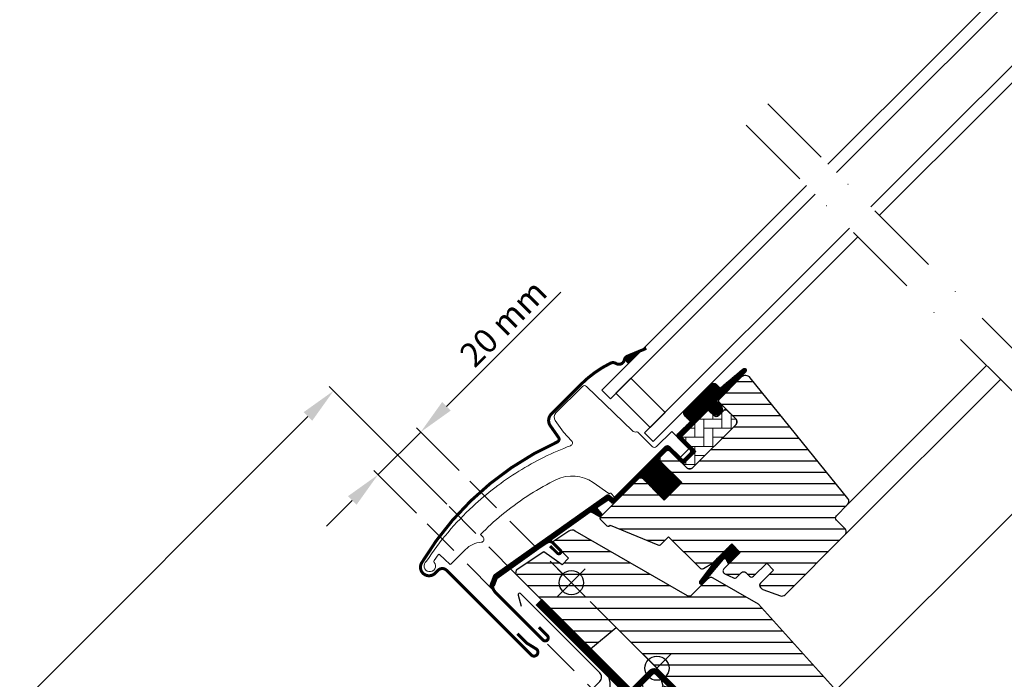
# Model space of a CAD drawing. Units: millimetres. Extents: x -50 to 2150, y -50 to 1535.
# Drawn here: x 559 to 885, y 696 to 914 of the extents above; entities that cross this region are included whole.
import ezdxf

# ---------------------------------------------------------------- set-up
doc = ezdxf.new("R2010")
doc.units = ezdxf.units.MM
doc.header["$LTSCALE"] = 50
doc.header["$MEASUREMENT"] = 0
doc.header["$PDMODE"] = 1
doc.header["$PDSIZE"] = 2
for name, pattern in [('DASHDOT', [1, 0.5, -0.25, 0, -0.25]), ('DASHED', [0.75, 0.5, -0.25]), ('HIDDEN', [0.375, 0.25, -0.125])]:
    doc.linetypes.add(name, pattern=pattern)
doc.layers.get('0').update_dxf_attribs({"linetype": 'CONTINUOUS'})
doc.layers.get('DEFPOINTS').update_dxf_attribs({"linetype": 'CONTINUOUS'})
for name, color, linetype in [('C13', 6, 'CONTINUOUS'), ('DIM', 2, 'CONTINUOUS'), ('VELUX_BFX', 9, 'CONTINUOUS'), ('VELUX_FLASHING', 4, 'CONTINUOUS'), ('VELUX_GASKET', 1, 'CONTINUOUS'), ('VELUX_HATCH', 1, 'CONTINUOUS'), ('VELUX_INFO', 7, 'CONTINUOUS'), ('VELUX_INSULATIONFRAME_BDX', 5, 'CONTINUOUS'), ('VELUX_ROOFWINDOW', 2, 'CONTINUOUS'), ('VELUX_RUDE_50-59', 1, 'CONTINUOUS'), ('VELUX_UNDERROOF', 3, 'DASHED')]:
    doc.layers.add(name, color=color, linetype=linetype)
doc.styles.add('Verdana', font='verdana.ttf')
doc.dimstyles.new('VERDANA', dxfattribs={"dimtxt": 8, "dimasz": 12, "dimexe": 2, "dimexo": 0, "dimgap": 2, "dimtad": 1, "dimdec": 0, "dimzin": 0, "dimdsep": 46, "dimtxsty": 'Verdana', "dimcen": 0.09, "dimclrd": 256, "dimclre": 256, "dimclrt": 256, "dimadec": 0, "dimazin": 0, "dimtfac": 1, "dimtdec": 0, "dimtix": 1, "dimtmove": 0, "dimatfit": 3, "dimfxl": 1, "dimtolj": 1, "dimtzin": 0, "dimarcsym": 0})
pattern_1 = [(270, (-2137.370552941995, 1658.98238194991), (0.25, -1.110223024625157e-16), [])]

# ---------------------------------------------------------------- blocks, each defined once
blk = doc.blocks.new('*D4')
at = {"layer": 'DEFPOINTS', "color": 0, "transparency": 16777216}
for p in [(704.616797510991, 765.3831913000645), (677.7578587818006, 763.9578587817906), (690.4746631160115, 751.2410544475819)]:
    blk.add_point(p, dxfattribs=at)
at = {"layer": 'VELUX_INFO', "lineweight": -2, "transparency": 16777216}
for p, q in [((700.3852757797683, 786.5852757797621), (738.1786848287604, 824.3786848287607)), ((677.7578587818006, 763.9578587817906), (691.8999944055304, 778.0999944055229)), ((704.616797510991, 765.3831913000645), (690.4857808431572, 779.5142079678959)), ((690.4746631160115, 751.2410544475819), (676.3436452194273, 765.3720723441636)), ((669.2725774075627, 755.4725774075514), (660.7872960333249, 746.9872960333121))]:
    blk.add_line(p, q, dxfattribs=at)
at = {"layer": 'VELUX_INFO', "transparency": 16777216}
for points in [[(698.9710622173951, 787.9994893421351), (701.7994893421416, 785.1710622173891), (691.8999944055304, 778.0999944055229)], [(667.8583638451895, 756.8867909699244), (670.6867909699359, 754.0583638451784), (677.7578587818006, 763.9578587817906)]]:
    blk.add_solid(points, dxfattribs=at)
at = {"layer": 'VELUX_INFO', "transparency": 16777216, "insert": (719.1642083219048, 814.0850336608613), "char_height": 8, "attachment_point": 5, "rotation": 45.00000000000483, "style": 'Verdana'}
blk.add_mtext('\\A1;20 mm', dxfattribs=at)
blk = doc.blocks.new('V22BDX_A-A')
at = {"layer": 'VELUX_INSULATIONFRAME_BDX'}
h = blk.add_hatch(dxfattribs=at)
h.set_pattern_fill('HONEY', color=5, scale=30, angle=44.99999999999999, style=0)
h.set_pattern_definition([(44.99999999999999, (464.3749800664905, -2511.699404634001), (1.681079020350111, 6.27387226799855), [3.75, -7.5]), (165, (464.3749800664905, -2511.699404634001), (-6.273872274360491, -1.681078996607021), [3.75, -7.499999999999999]), (105, (464.3749800664905, -2511.699404634001), (-4.592793254010382, 4.592793271391529), [-7.499999999999998, 3.749999999999999])])
h.paths.add_polyline_path([(48.00684729708155, -28.95793436851091, 0.04366094290853403), (47.7827567708764, -28.69087367883958), (44.55174131559033, -25.45985822355397, 0.7198969885934654), (41.15699161573411, -27.152417987847), (41.36638384957405, -28.64232114860988, -0.2354687434833141), (40.80006127446359, -30.33488091290292), (36.98168465605659, -34.15325753131037, -0.4142135623730951), (34.15325753131037, -34.15325753131037), (1.414213562373334, -1.414213562373334, 0.4142135623730951), (-1.414213580812429, -1.414213580812429), (-11.10157646462858, -11.10157646462903, 0.4142135623730951), (-11.1015763258074, -13.93000358489735), (14.35426765808688, -39.38584771209071, -0.2446984432290465), (14.90966960173864, -41.14735762979763), (14.78368553030032, -41.86184880370638, 0.2445574581234062), (15.33833517375524, -43.62260602081278), (48.08326112068517, -76.3675323681473, 0.4142135623730951), (50.91168824543138, -76.3675323681473), (67.54150413961202, -59.73771647396643, 0.3639702342661774), (67.76559466581716, -57.17635003889154)])
at = {"layer": 'VELUX_INSULATIONFRAME_BDX', "linetype": 'Continuous', "lineweight": 30}
blk.add_lwpolyline([(15.33908747395162, -43.6233587214133, -0.2446984432290465), (14.78368553030032, -41.86184880370638), (14.90966960173864, -41.14735762979763, 0.2446984432290465), (14.35426765808688, -39.38584771209071), (-11.1015763258074, -13.93000358489735, -0.414213562373095), (-11.10157646462858, -11.10157646462903), (-1.414213580812429, -1.414213580812429, -0.414213562373095), (1.414213562373334, -1.414213562373334), (34.15325753131037, -34.15325753131037, 0.414213562373095), (36.98168465605659, -34.15325753131037), (40.80006127446359, -30.33488091290292, 0.2354687434833141), (41.36638384957405, -28.64232114860988), (41.15699161573411, -27.152417987847, -0.7198969885934653), (44.55174131559033, -25.45985822355397), (47.7827567708764, -28.69087367883958, -0.04366094290853403), (48.00684729708155, -28.95793436851091), (67.76559466581716, -57.17635003889154, -0.3639702342661775), (67.54150413961202, -59.73771647396643), (50.91168824543138, -76.3675323681473, -0.414213562373095), (48.08326112068517, -76.3675323681473), (15.3390872501891, -43.62335809725573)], format="xyb", dxfattribs=at)
blk = doc.blocks.new('V22 GZL_A-A')
at = {"layer": 'VELUX_GASKET'}
h = blk.add_hatch(dxfattribs=at)
h.set_pattern_fill('ANSI31', color=256, scale=2, angle=225, style=0)
h.set_pattern_definition(pattern_1)
edge = h.paths.add_edge_path()
edge.add_line((-584.8754479200591, 917.8138265822702), (-583.5013747786917, 916.4397534409027))
edge.add_line((-583.5013747786917, 916.4397534409027), (-579.1396917176553, 920.801436501939))
edge.add_line((-579.1396917176553, 920.801436501939), (-583.8253763312485, 918.8638981710806))
edge.add_arc((-583.0850394844629, 917.0734897354844), 1.937436711988953, 112.4651752821924, 157.5348247178045)
h = blk.add_hatch(dxfattribs=at)
h.set_pattern_fill('ANSI31', color=256, scale=2, angle=225, style=0)
h.set_pattern_definition(pattern_1)
edge = h.paths.add_edge_path()
edge.add_line((-553.9481237176348, 904.530095104328), (-554.1949781126663, 904.2802669326202))
edge.add_arc((-554.0449781126663, 904.020459311485), 0.2999999999998951, 120.0000000000066, 225.0000000000461)
edge.add_line((-554.257110147022, 903.8083272771289), (-553.0625118269219, 902.6137289570299))
edge.add_arc((-554.4767253892944, 901.1995153946561), 2.000000000000096, -134.99999999997237, 45.00000000002541, ccw=False)
edge.add_line((-555.8909389516668, 899.7853018322824), (-557.0930204796836, 900.9873833602985))
edge.add_arc((-557.3051522933408, 900.8183277074475), 0.2712558204470788, 38.55263157006491, 141.4479137047456)
edge.add_line((-557.5172857158641, 900.9873813414661), (-566.1793429003167, 892.325324157016))
edge.add_line((-566.1793429003167, 892.325324157016), (-561.9357019600212, 888.0816832167204))
edge.add_arc((-562.6438085184603, 887.3755779024583), 0.9999998064668254, -44.99997112555718, 44.918921081916324, ccw=False)
edge.add_line((-561.9367015177733, 886.6684716144698), (-564.7651291061346, 883.8400440261082))
edge.add_arc((-565.4722346861361, 884.5471475332453), 0.9999968355323362, 224.9999160192208, 315.0000839807792, ccw=False)
edge.add_line((-566.1793402661375, 883.8400440261082), (-570.0684275415903, 887.7291313015605))
edge.add_arc((-570.4219816486799, 887.3755758790139), 0.5000019434482715, 45.00010658905045, 134.9998934109219)
edge.add_line((-570.7755357557694, 887.7291313015608), (-573.6746752192201, 884.8299918381101))
edge.add_line((-573.6746752192201, 884.8299918381101), (-565.896500668315, 877.051817287205))
edge.add_line((-565.896500668315, 877.051817287205), (-571.6947743268602, 871.2535436286596))
edge.add_line((-571.6947743268602, 871.2535436286596), (-579.4729488777651, 879.0317181795647))
edge.add_line((-579.4729488777651, 879.0317181795647), (-588.2410741909513, 870.2635937177454))
edge.add_arc((-588.5946275815446, 870.6171471083387), 0.5000000000000844, 225, 315, ccw=False)
edge.add_line((-588.948180972138, 870.2635937177454), (-589.7501878838988, 871.0656016115265))
edge.add_arc((-590.1037413426118, 870.7120500156474), 0.4999987791151268, 44.99984905705601, 123.7002097415345)
edge.add_line((-590.3811644016881, 871.1280250454381), (-593.6397427259518, 868.9548229007391))
edge.add_arc((-593.3623237435249, 868.5388455358227), 0.499998459931214, 123.6996726245305, 221.0000901793315)
edge.add_line((-593.7396768550385, 868.2108164377771), (-592.4431331106329, 866.7193145430508))
edge.add_arc((-592.8204899555129, 866.3912855719445), 0.5000011942614573, -44.99997129656231, 40.9997985312844, ccw=False)
edge.add_line((-592.4669355433294, 866.0377315140008), (-592.620757052415, 865.8839100049154))
edge.add_arc((-592.9743107416623, 866.2374649988298), 0.5000013449003535, 239.9999519974767, 314.999894285109, ccw=False)
edge.add_line((-593.2243117768923, 865.804451341671), (-595.7098866064186, 867.2394975328173))
edge.add_arc((-595.9598875797201, 866.8064916548193), 0.4999945770030517, 59.99951242471413, 123.7003925554231)
edge.add_line((-596.2373096345059, 867.2224623034845), (-627.0455910133129, 845.188233505417))
edge.add_line((-627.0455910133129, 845.188233505417), (-627.9670743922753, 842.9100070929326))
edge.add_arc((-628.5663623940219, 843.161859662228), 0.650058324843338, 158.7507557896719, 337.2052741043065, ccw=False)
edge.add_line((-629.1722249760974, 843.3974575343304), (-627.9136501917175, 846.5090963586179))
edge.add_line((-627.9136501917175, 846.5090963586179), (-590.5356813337743, 872.9481617230724))
edge.add_arc((-590.2582592372354, 872.5321771430672), 0.5000061904118246, 49.000258947123314, 123.69951077635099, ccw=False)
edge.add_line((-589.9302273669364, 872.909538087679), (-588.5946266648511, 871.7485175346606))
edge.add_line((-588.5946266648511, 871.7485175346606), (-571.3406676568094, 889.0024774485407))
edge.add_arc((-570.63411530992, 888.2948165667353), 1.000000071266209, 45.00004711212699, 134.9550885553635, ccw=False)
edge.add_line((-569.9270090597678, 889.0019239797414), (-565.8257887932258, 884.9007037131994))
edge.add_arc((-565.4722346861357, 885.2542601142686), 0.50000263537034, 225.0001858766375, 314.9998141232888)
edge.add_line((-565.1186805790461, 884.9007037131989), (-562.9973612048643, 887.0220230873815))
edge.add_arc((-563.3542988418803, 887.3769769952481), 0.5033852932181868, 315.1596577661176, 404.6150828093786)
edge.add_line((-562.9959684591184, 887.7305248565315), (-567.1560283603598, 891.8905847577728))
edge.add_arc((-566.5654841802425, 892.5385560424951), 0.8767036069818817, 136.9810421101903, 227.6547716393615, ccw=False)
edge.add_line((-567.2064667381736, 893.1366785842231), (-563.0658694130303, 897.2772761267493))
edge.add_line((-563.0658694130303, 897.2772761267493), (-564.8276927393625, 899.0390994530815))
edge.add_arc((-563.7670325675828, 900.0997596248612), 1.499999999999932, 135, 225, ccw=False)
edge.add_line((-564.8276927393625, 901.160419796641), (-556.5069943488187, 909.4811181871848))
edge.add_arc((-555.4463341770388, 908.4204580154051), 1.500000000000012, 45, 135.000000000003, ccw=False)
edge.add_line((-554.385674005259, 909.4811181871848), (-553.2298568937646, 908.3253010756905))
edge.add_line((-553.2298568937646, 908.3253010756905), (-545.6424289885225, 914.6706362442301))
edge.add_arc((-545.2254379692997, 914.1720196682021), 0.650000000001795, -45.00000000003541, 129.9056026087714, ccw=False)
edge.add_line((-544.7658185615276, 913.7124002604294), (-553.9481237176348, 904.530095104328))
h = blk.add_hatch(dxfattribs=at)
h.set_pattern_fill('ANSI31', color=256, scale=2, angle=225, style=0)
h.set_pattern_definition(pattern_1)
h.paths.add_polyline_path([(-551.2239190165603, 851.651026017596), (-550.4978416111045, 850.0240719970359), (-546.5571315743513, 853.9647820337889), (-549.3855586990973, 856.7932091585355), (-554.2176625036865, 851.9611053539461), (-560.0302251403062, 844.3222000706467, 0.7643899866716813), (-558.9922912492519, 843.509520088915), (-552.0672252305043, 851.7642015212818, -0.5578057302498801)])
at = {"layer": 'VELUX_HATCH'}
h = blk.add_hatch(dxfattribs=at)
h.set_pattern_fill('ANSI31', color=256, scale=30, angle=-45.00000000000001, style=0)
h.set_pattern_definition([(360, (-915.3870727447469, 1139.836485502064), (1.110223024625157e-15, 3.75), [])])
edge = h.paths.add_edge_path()
edge.add_line((-546.2265805072046, 911.8538258257072), (-553.6635499776338, 904.416856355278))
edge.add_arc((-553.3099977496412, 904.0633022481884), 0.4999996845583875, 134.9998477395521, 225.0001522604387)
edge.add_line((-553.6635499776339, 903.7097481410988), (-548.1481159169108, 898.1943140803762))
edge.add_arc((-549.2087320307122, 897.1336543932171), 1.499968503942594, -45.001344185615324, 45.00117691885998, ccw=False)
edge.add_line((-548.1481190133582, 896.0729916097469), (-562.2195419836296, 882.0015686394754))
edge.add_arc((-563.2802016707207, 883.0622255977577), 1.499997384988619, 224.9999262961391, 315.00007370386095, ccw=False)
edge.add_line((-564.3408613578117, 882.0015686394754), (-569.7148743025342, 887.3755815841978))
edge.add_arc((-570.421979882531, 886.6684708533601), 1.000001943462323, 45.00020868197051, 135.0000047613946)
edge.add_line((-571.129088096715, 887.3755789500199), (-573.1089863548967, 885.3956806918379))
edge.add_line((-573.1089863548967, 885.3956806918379), (-573.1089889890749, 884.2643091296577))
edge.add_line((-573.1089889890749, 884.2643091296577), (-565.8964989021707, 877.0518190427536))
edge.add_line((-565.8964989021707, 877.0518190427536), (-571.6947725607162, 871.2535453842083))
edge.add_line((-571.6947725607162, 871.2535453842083), (-578.9072626476202, 878.4660354711125))
edge.add_line((-578.9072626476202, 878.4660354711125), (-580.0386342098003, 878.4660328369343))
edge.add_line((-580.0386342098003, 878.4660328369343), (-592.8372662812493, 865.6674007654854))
edge.add_arc((-592.4638692833574, 865.3056275659691), 0.5199088053908092, 135.9058298370437, 222.8125065413558)
edge.add_line((-592.8452647846208, 864.9522967895866), (-590.6416821087619, 862.7487141137276))
edge.add_arc((-590.2860224867434, 863.1398819318335), 0.5286832971222943, 227.722099811413, 298.9480926221799)
edge.add_line((-590.0301307539199, 862.6772530852095), (-589.5193671074168, 862.9687619580416))
edge.add_line((-589.5193671074168, 862.9687619580416), (-573.7910194062407, 856.4538670264944))
edge.add_arc((-573.4083359738759, 857.3777465590053), 0.9999999999995569, 247.5000000000048, 315.0000000000046)
edge.add_line((-572.7012291926895, 856.6706397778191), (-570.2452054631686, 859.1266642723051))
edge.add_line((-570.2452054631686, 859.1266642723051), (-559.9680573361776, 848.849516145314))
edge.add_arc((-559.2609502077185, 849.5566238275034), 1.000000882664042, 225.0000224339336, 299.9999064797899)
edge.add_line((-558.7609511799458, 848.690596843192), (-555.749516706994, 850.4292491746758))
edge.add_line((-555.749516706994, 850.4292491746758), (-549.3855559502696, 856.7932099314))
edge.add_line((-549.3855559502696, 856.7932099314), (-546.5571290204525, 853.9647830015831))
edge.add_line((-546.5571290204525, 853.9647830015831), (-551.9819473568768, 848.5399646651588))
edge.add_arc((-551.2748411355618, 847.8328594904359), 0.9999984681699665, 135.0000424019449, 245.0001448487126)
edge.add_line((-551.6974564587005, 846.9265520232975), (-548.8040402409326, 845.5773278463398))
edge.add_arc((-548.3814222082672, 846.4836369724477), 1.000001116799611, 245.000044319876, 314.9999940552597)
edge.add_line((-547.6743147107502, 845.7765293281984), (-546.1682181526376, 847.2826258863108))
edge.add_arc((-545.461112572636, 846.5755192682734), 0.9999990352703559, 44.99994200358822, 134.9999579447314, ccw=False)
edge.add_line((-544.7540057578639, 847.2826246515399), (-543.5519242602139, 846.08054315389))
edge.add_arc((-542.8448174814556, 846.78765130454), 1.000000966640356, 225.0000555810879, 315.0000607287681)
edge.add_line((-542.1377092672764, 846.0805445893111), (-537.8243586438231, 850.3938952127646))
edge.add_line((-537.8243586438231, 850.3938952127646), (-535.5616168365516, 848.1311534054933))
edge.add_line((-535.5616168365516, 848.1311534054933), (-539.8753506289377, 843.817419613107))
edge.add_arc((-539.1678608332741, 843.1106946712744), 1.000000977187726, 135.0309874384893, 224.9999351019348)
edge.add_line((-539.8749691063662, 842.4035880000422), (-539.3799942125485, 841.9086131062245))
edge.add_arc((-538.6787129896795, 842.7530417796766), 1.097658935232871, 230.2910427926857, 249.441557948108)
edge.add_line((-539.0641697666823, 841.7252878153645), (-533.2776112856619, 839.6191554653533))
edge.add_arc((-532.764580410238, 841.0286898911927), 1.499995992249552, 249.9999174356759, 315.0000019461295)
edge.add_line((-531.703923036339, 839.9680325893471), (-511.9442529274689, 859.7277026982172))
edge.add_arc((-513.004910802271, 860.788365019484), 1.499999895711546, 314.9998799032474, 404.999977801264)
edge.add_line((-511.944250293291, 861.8490247065774), (-514.7726775523805, 864.6774519656663))
edge.add_arc((-514.0655715400319, 865.3845588627587), 0.9999995383075275, 134.9998574336526, 225.0000358447352, ccw=False)
edge.add_line((-514.7726762352912, 866.0916670769363), (-511.0607980185806, 869.803545293647))
edge.add_arc((-512.1214542286315, 870.8642068896452), 1.499998205713917, 314.9998545281374, 399.0000666548418)
edge.add_line((-510.9557377790442, 871.8081877031718), (-543.2580725994611, 911.6982512711413))
edge.add_arc((-544.8123666593586, 910.439607862977), 2.000003313384296, 39.00001993855912, 134.9999166444474)
edge = h.paths.add_edge_path()
edge.add_line((-563.9800841630018, 839.5699149564423), (-601.1507537104352, 861.0304099417128))
edge.add_arc((-602.1572203361874, 859.4985730539119), 1.832893701113288, 56.69378525365426, 127.0062326953363)
edge.add_line((-603.2604425300619, 860.9622670487493), (-608.1851536060457, 857.6778955117413))
edge.add_arc((-607.9177805921094, 857.2629124522172), 0.4936590607630187, 122.7936276189963, 225.9064007299245)
edge.add_line((-608.2612846438909, 856.9083645221949), (-603.3731590080482, 852.0202388863522))
edge.add_line((-603.3731590080482, 852.0202388863522), (-605.494479205411, 849.8989186889894))
edge.add_line((-605.494479205411, 849.8989186889894), (-611.5299521169712, 854.1250022046495))
edge.add_line((-611.5299521169712, 854.1250022046495), (-620.6253244425469, 848.0591474668083))
edge.add_line((-620.6253244425469, 848.0591474668083), (-620.86081434443, 846.8804774671087))
edge.add_line((-620.86081434443, 846.8804774671087), (-596.0192484636884, 822.0389115863672))
edge.add_line((-596.0192484636884, 822.0389115863672), (-587.5605722138154, 829.1365844383045))
edge.add_line((-587.5605722138154, 829.1365844383045), (-554.6535022278907, 796.2295144523798))
edge.add_line((-554.6535022278907, 796.2295144523798), (-553.9463947134149, 796.2295137526762))
edge.add_line((-553.9463947134149, 796.2295137526762), (-550.7644142938935, 799.4114941721975))
edge.add_line((-550.7644142938935, 799.4114941721975), (-549.0673582677123, 797.7144381460162))
edge.add_line((-549.0673582677123, 797.7144381460162), (-552.2493386872336, 794.5324577264948))
edge.add_line((-552.2493386872336, 794.5324577264948), (-552.249339304619, 793.8253515291083))
edge.add_line((-552.249339304619, 793.8253515291083), (-540.6527880362614, 782.2288002607504))
edge.add_line((-540.6527880362614, 782.2288002607504), (-537.824360612536, 782.2288000961144))
edge.add_line((-537.824360612536, 782.2288000961144), (-535.0846615245491, 784.9684991841013))
edge.add_line((-535.0846615245491, 784.9684991841013), (-532.8746134853562, 797.5023071305602))
edge.add_line((-532.8746134853562, 797.5023071305602), (-537.8243604478998, 802.4520540931039))
edge.add_line((-537.8243604478998, 802.4520540931039), (-528.9855262099037, 811.2908883311002))
edge.add_line((-528.9855262099037, 811.2908883311002), (-520.5002460789971, 802.8056082001938))
edge.add_line((-520.5002460789971, 802.8056082001938), (-515.922028854433, 807.3838254247578))
edge.add_arc((-516.9975667881791, 808.450878904199), 1.515052796081543, 315.2268845470166, 396.0095910283395)
edge.add_line((-515.7720124155145, 809.3416097583615), (-540.5113669202611, 836.817443233087))
edge.add_line((-540.5113669202611, 836.817443233087), (-555.4662844599194, 845.4632445876186))
edge.add_arc((-556.2182007053565, 844.1626311469281), 1.50232265584231, 59.96674927851276, 138.3479036449292)
edge.add_line((-557.3407273370295, 845.1610836112156), (-562.77297800677, 839.7288329414753))
edge.add_arc((-563.4800839630815, 840.4359388977865), 0.9999988334503115, 239.99994818414558, 315.0000000000092, ccw=False)
at = {"layer": 'VELUX_HATCH', "linetype": 'Continuous', "lineweight": 0}
h = blk.add_hatch(dxfattribs=at)
h.set_pattern_fill('AR-HBONE', color=256, scale=0.75, angle=45.00000000000019, style=0)
h.set_pattern_definition([(90, (-1977.504393750527, 1376.341426144384), (-3.000000000000009, 2.99999999999999), [9, -3]), (180.0000000000002, (-1977.504393750527, 1379.341426144653), (-3.000000000000009, 2.99999999999999), [9, -3])])
edge = h.paths.add_edge_path()
edge.add_line((-548.1480958961524, 898.1942905383723), (-551.4008090534033, 901.4470036951766))
edge.add_line((-551.4008090534033, 901.4470036951766), (-553.7696166102203, 899.0781974364825))
edge.add_arc((-554.4767233914068, 899.785304217669), 1.000000000000008, 225, 315, ccw=False)
edge.add_line((-555.1838301725934, 899.0781974364825), (-556.8101768652674, 900.704539745883))
edge.add_arc((-557.1637308612097, 900.3659087683983), 0.4895624239655788, 43.76493484825902, 136.2342113734685)
edge.add_line((-557.5172798110907, 900.7045450142391), (-566.0379219697614, 892.1839032264606))
edge.add_line((-566.0379219697614, 892.1839032264606), (-561.2295959377719, 887.3755771944711))
edge.add_line((-561.2295959377719, 887.3755771944711), (-565.4722346861362, 883.1329384461069))
edge.add_line((-565.4722346861362, 883.1329384461069), (-564.3408617595525, 882.0015655195214))
edge.add_arc((-563.280203436865, 883.0622238422071), 1.499997384987297, 224.9999999999539, 315.000000000046)
edge.add_line((-562.2195451141775, 882.0015655195214), (-548.1481207795024, 896.0729898541981))
edge.add_arc((-549.2087304595589, 897.1336512552658), 1.499965166643679, 314.9986030094496, 405.0012718500417)
at = {"color": 7, "linetype": 'Continuous', "lineweight": 30}
blk.add_line((-643.6782478107503, 848.0604396503329), (-615.6768192757635, 820.059011115346), dxfattribs=at)
at = {"color": 8, "linetype": 'Continuous', "lineweight": 0}
blk.add_arc((-550.1323899934868, 910.7200068878794), 0.06832219834828536, 75.30496487801221, 92.43400303481441, dxfattribs=at)
at = {"layer": 'C13', "color": 1}
for p, q in [((-578.6951326449336, 820.2711442878558), (-569.5027444895084, 811.0787561324307)), ((-578.6951326449336, 811.0787561324307), (-569.5027444895085, 820.2711442878558))]:
    blk.add_line(p, q, dxfattribs=at)
blk.add_circle((-574.0989385672209, 815.6749502101432), 4, dxfattribs=at)
at = {"layer": 'VELUX_FLASHING'}
for p, q in [((-599.1658741836624, 909.5433759816399), (-600.0851127547531, 908.6241374105491)), ((-605.3378000691365, 853.9848793658737), (-607.7066083719525, 856.3536876686896))]:
    blk.add_line(p, q, dxfattribs=at)
at = {"layer": 'VELUX_FLASHING', "const_width": 1}
for points in [[(-577.6102224762825, 921.433874560709), (-583.8253763312488, 918.8638981710808, 0.2449220163144396), (-584.9122142590074, 917.5691441710494, -0.5215169888765444), (-587.6409531712401, 916.4428840882188, 0.2625852205112407), (-589.4352523951723, 916.5442051482753, 0.08224229084198473), (-599.186381582657, 909.5638829169598), (-599.8733873511653, 908.8768771484508), (-609.0345357470555, 899.7157287525606, 0.3639702342661775), (-609.3706715363631, 895.873679099948), (-606.641655245357, 891.9762399235806, -0.4696914897857576), (-607.0482779827195, 890.4917191580155, 0.152582727560628), (-651.8826086704912, 850.5251650375187, 0.8842154578366072), (-647.4556117867938, 847.0704927024738), (-646.4861683897872, 848.0399360994804, -0.414213562373095), (-643.6577412650412, 848.0399360994809), (-615.6768188267081, 820.0590136611477, 1.123863603510487), (-614.075448248094, 822.0849124325068), (-617.0500201957726, 823.918402472864), (-620.232000711112, 827.1003829882036)], [(-613.151740511091, 829.2308957199184), (-610.3233133863448, 826.4024685951722, -1), (-611.7375269487179, 824.9882550327991), (-627.4532099058982, 840.7039379899793, -0.4142135623730906), (-627.4532099058982, 845.9068296859498, -0.04934554480597806), (-626.893036706494, 846.3661430532827), (-610.5366290270855, 857.2745109699501, -0.3575596436553932), (-608.417812947788, 857.0648922845053), (-606.0625853744533, 854.7096647111705, -1), (-607.0525348681145, 853.7197152175092), (-609.3859872460301, 856.0531675954251)]]:
    blk.add_lwpolyline(points, format="xyb", dxfattribs=at)
at = {"layer": 'VELUX_GASKET'}
for p, q in [((-549.385565523064, 856.7932016862901), (-546.5571309762597, 853.9647814356974)), ((-546.5571309762597, 853.9647814356974), (-551.0920475823359, 849.4298648296215)), ((-551.0920473536406, 849.4298646009279), (-546.5571307475653, 853.9647812070032))]:
    blk.add_line(p, q, dxfattribs=at)
for points in [[(-583.5013747786917, 916.4397534409027), (-579.1396917176553, 920.801436501939), (-583.8253763312485, 918.8638981710806, 0.1992283137470754), (-584.8754479200591, 917.8138265822702, 0.2782323458259747)], [(-554.1639736508488, 852.0316635719364), (-560.0302251403062, 844.3222000706467, 0.7643899866716816), (-558.9922912492519, 843.509520088915), (-552.0672252305043, 851.7642015212818, -0.5578057302502779), (-551.22391901656, 851.6510260175962), (-550.4978416111045, 850.0240719970359), (-546.5571315743513, 853.9647820337889), (-549.3855586990973, 856.7932091585355), (-554.1806373436067, 851.9981305140261)]]:
    blk.add_lwpolyline(points, format="xyb", dxfattribs=at)
blk.add_lwpolyline([(-584.8754479200591, 917.8138265822702), (-583.5013747786917, 916.4397534409027)], dxfattribs=at)
at = {"layer": 'VELUX_HATCH', "linetype": 'Continuous', "lineweight": 0}
blk.add_lwpolyline([(-607.319630949515, 878.0445114619683, 0.0275526144456598), (-616.0223958258593, 873.1795464753254, 0.02859456310779315), (-624.4326900324556, 867.1499061109018, 0.02656189233039595), (-631.5820964975388, 860.7222726278244), (-632.4306245106294, 859.8737446147336), (-631.5820980063962, 859.0252177943989, -0.6387437587997195), (-632.2067897954563, 857.3215129151442, 0.1794211721370794), (-637.3803736121258, 854.9239984635169), (-642.2037889569051, 850.1005831187379, -0.4059732798838918), (-642.6228698864891, 850.0955236367679), (-644.2826298034452, 851.6705763899683), (-645.9428303862372, 853.2460473192743, 0.4623753772020391), (-646.3931730221425, 853.203209194796), (-647.7403119446443, 851.2747760460263, 0.331485681556959), (-647.7149113087718, 850.6779817584472, -2.543547129005954), (-650.2857401396934, 851.0664458636284, -0.0601222286675958), (-634.9754374814762, 869.1871546968591, -0.04834649519466763), (-619.7993004032636, 880.7852801225133, -0.04818327163418006), (-602.678372716306, 889.2531892590155, 0.5385515601958731), (-602.3138288123951, 890.882791409537), (-605.0058374548959, 893.6704502790262), (-607.709265393108, 897.5313413128251, -0.3639698813813822), (-607.4851732337537, 900.0927080297754), (-598.843054142826, 908.7348271207031), (-598.7660834607331, 908.811797802796, -0.4091129596381443), (-597.364316157753, 908.8240256572203), (-582.2136820822938, 894.1932306960605, 0.2514172491176707), (-580.8482982707429, 893.8075169203812, -0.2560615049557726), (-580.3869461281956, 893.6728291522454), (-575.6499516145401, 888.93583463859, 0.414213562373095), (-574.235738052167, 888.93583463859), (-569.2207154689744, 893.9508563930435), (-563.6286625957663, 888.3632189931793, -0.4065677969308178), (-563.6323169015214, 888.0841260773129), (-566.1747210290242, 885.5417219498097, -0.4140246728248789), (-566.4574720805475, 885.5416307693329), (-569.9223866869289, 889.0065453167085, 0.4142133251963257), (-571.3365983484792, 889.0065458772615), (-588.095030887559, 872.2481133381818), (-589.3678235657395, 873.5209060163622, 0.4142119213389018), (-589.6506658820336, 873.5209068087231), (-589.7305749054277, 873.4409969086746, -0.3639424831216411), (-589.9867302797867, 873.4185721510887), (-595.2070238594666, 877.0738608614809, 0.2730206624516624), (-607.3660244249174, 878.0219278076531)], format="xyb", dxfattribs=at)
at = {"layer": 'VELUX_ROOFWINDOW', "color": 1}
blk.add_lwpolyline([(-553.9481237176348, 904.530095104328), (-554.1949781126663, 904.2802669326202, 0.4931454260315182), (-554.257110147022, 903.8083272771289), (-553.0625118269219, 902.6137289570299, -0.9999999999999999), (-555.8909389516668, 899.7853018322824), (-557.0930204796836, 900.9873833602985, 0.4817796429854808), (-557.5172857158641, 900.9873813414661), (-566.1793429003167, 892.325324157016), (-561.9357019600212, 888.0816832167204, -0.4137990040627224), (-561.9367015177733, 886.6684716144698), (-564.7651291061346, 883.8400440261082, -0.4142144209846287), (-566.1793402661375, 883.8400440261082), (-570.0684275415903, 887.7291313015605, 0.4142124726173205), (-570.7755357557694, 887.7291313015608), (-573.6746752192201, 884.8299918381101), (-565.896500668315, 877.051817287205), (-571.6947743268602, 871.2535436286596), (-579.4729488777651, 879.0317181795647), (-588.2410741909513, 870.2635937177454, -0.414213562373095), (-588.948180972138, 870.2635937177454), (-589.7501878838988, 871.0656016115265, 0.357561418645748), (-590.3811644016881, 871.1280250454381), (-593.6397427259518, 868.9548229007391, 0.452044897312215), (-593.7396768550385, 868.2108164377771), (-592.4431331106329, 866.7193145430508, -0.3939093154648443), (-592.4669355433294, 866.0377315140008), (-592.620757052415, 865.8839100049154, -0.3394539780289409), (-593.2243117768923, 865.804451341671), (-595.7098866064186, 867.2394975328173, 0.2853334429435599), (-596.2373096345059, 867.2224623034845), (-627.0455910133129, 845.188233505417), (-627.9670743922753, 842.9100070929326, -0.9866032649876009), (-629.1722249760974, 843.3974575343304), (-627.9136501917175, 846.5090963586179), (-590.5356813337743, 872.9481617230724, -0.3379914373626847), (-589.9302273669364, 872.909538087679), (-588.5946266648511, 871.7485175346606), (-571.3406676568094, 889.0024774485407, -0.4139837551029534), (-569.9270090597678, 889.0019239797414), (-565.8257887932258, 884.9007037131994, 0.4142116619894787), (-565.1186805790461, 884.9007037131989), (-562.9973612048643, 887.0220230873815, 0.4114324538984567), (-562.9959684591184, 887.7305248565315), (-567.1560283603598, 891.8905847577728, -0.4176618435094514), (-567.2064667381736, 893.1366785842231), (-563.0658694130303, 897.2772761267493), (-564.8276927393625, 899.0390994530815, -0.414213562373095), (-564.8276927393625, 901.160419796641), (-556.5069943488187, 909.4811181871848, -0.414213562373095), (-554.385674005259, 909.4811181871848), (-553.2298568937646, 908.3253010756905), (-545.6424289885225, 914.6706362442301, -0.9565027112960945), (-544.7658185615276, 913.7124002604294)], format="xyb", close=True, dxfattribs=at)
at = {"layer": 'VELUX_ROOFWINDOW'}
blk.add_lwpolyline([(-546.2265805072046, 911.8538258257072), (-553.6635499776338, 904.416856355278, 0.4142151190697461), (-553.6635499776339, 903.7097481410988), (-548.1481159169108, 898.1943140803762, -0.4142264501944229), (-548.1481190133582, 896.0729916097469), (-562.2195419836296, 882.0015686394754, -0.4142143159143398), (-564.3408613578117, 882.0015686394754), (-569.7148743025342, 887.3755815841978, 0.4142125199414704), (-571.129088096715, 887.3755789500199), (-573.1089863548967, 885.3956806918379), (-573.1089889890749, 884.2643091296577), (-565.8964989021707, 877.0518190427536), (-571.6947725607162, 871.2535453842083), (-578.9072626476202, 878.4660354711125), (-580.0386342098003, 878.4660328369343), (-592.8372662812493, 865.6674007654854, 0.3984876094680688), (-592.8452647846208, 864.9522967895866), (-590.6416821087619, 862.7487141137276, 0.3211899862348684), (-590.0301307539199, 862.6772530852095), (-589.5193671074168, 862.9687619580416), (-573.7910194062407, 856.4538670264944, 0.3033466836073349), (-572.7012291926895, 856.6706397778191), (-570.2452054631686, 859.1266642723051), (-559.9680573361776, 848.849516145314, 0.3394536946183873), (-558.7609511799458, 848.690596843192), (-555.749516706994, 850.4292491746758), (-549.3855559502696, 856.7932099314), (-546.5571290204525, 853.9647830015831), (-551.9819473568768, 848.5399646651588, 0.5205676186950682), (-551.6974564587005, 846.9265520232975), (-548.8040402409326, 845.5773278463398, 0.3152985477548323), (-547.6743147107502, 845.7765293281984), (-546.1682181526376, 847.2826258863108, -0.4142136438634257), (-544.7540057578639, 847.2826246515399), (-543.5519242602139, 846.08054315389, 0.4142135886877621), (-542.1377092672764, 846.0805445893111), (-537.8243586438231, 850.3938952127646), (-535.5616168365516, 848.1311534054933), (-539.8753506289377, 843.817419613107, 0.4140548332566785), (-539.8749691063662, 842.4035880000422), (-539.3799942125485, 841.9086131062245, 0.08375490922452045), (-539.0641697666823, 841.7252878153645), (-533.2776112856619, 839.6191554653533, 0.2914738196600397), (-531.703923036339, 839.9680325893471), (-511.9442529274689, 859.7277026982172, 0.4142140628230522), (-511.944250293291, 861.8490247065774), (-514.7726775523805, 864.6774519656663, -0.4142144744021147), (-514.7726762352912, 866.0916670769363), (-511.0607980185806, 869.803545293647, 0.3838650969984644), (-510.9557377790442, 871.8081877031718), (-543.2580725994611, 911.6982512711413, 0.4452281452603196)], format="xyb", close=True, dxfattribs=at)
for points in [[(-548.1480958961524, 898.1942905383723), (-551.4008090534033, 901.4470036951766), (-553.7696166102203, 899.0781974364825, -0.414213562373095), (-555.1838301725934, 899.0781974364825), (-556.8101768652674, 900.704539745883, 0.4268934620644722), (-557.5172798110907, 900.7045450142391), (-566.0379219697614, 892.1839032264606), (-561.2295959377719, 887.3755771944711), (-565.4722346861362, 883.1329384461069), (-564.3408617595525, 882.0015655195214, 0.414213562373575), (-562.2195451141775, 882.0015655195214), (-548.1481207795024, 896.0729898541981, 0.4142272054212983), (-548.1481184628996, 898.1943103398387)], [(-515.7720124155145, 809.3416097583615), (-540.5113669202611, 836.817443233087), (-555.4662844599194, 845.4632445876186, 0.3559913294884479), (-557.3407273370295, 845.1610836112156), (-562.77297800677, 839.7288329414753, -0.3394545110048388), (-563.9800841630018, 839.5699149564423), (-601.1507537104352, 861.0304099417128, 0.3167982746079422), (-603.2604425300619, 860.9622670487493), (-608.1851536060457, 857.6778955117413, 0.4829494316524006), (-608.2612846438909, 856.9083645221949), (-603.3731590080482, 852.0202388863522), (-605.494479205411, 849.8989186889894), (-611.5299521169712, 854.1250022046495), (-620.6253244425469, 848.0591474668083), (-620.86081434443, 846.8804774671087), (-596.0192484636884, 822.0389115863672), (-587.5605722138154, 829.1365844383045), (-554.6535022278907, 796.2295144523798)]]:
    blk.add_lwpolyline(points, format="xyb", dxfattribs=at)
at = {"layer": 'VELUX_RUDE_50-59'}
for points in [[(-517.5705626431103, 982.3705626431104), (-445.2640885102732, 1054.677036775947), (-442.4356613855271, 1051.848609651201), (-514.7421355183644, 979.5421355183645)], [(-503.4284270193792, 968.2284270193793), (-431.1219528865422, 1040.534901152216), (-428.293525761796, 1037.70647402747), (-500.5999998946336, 965.3999998946337)], [(-524.6416319216626, 975.2994962979311), (-592.3422950475522, 907.5988331720421), (-589.513867922806, 904.7704060472959), (-521.8132047969169, 972.4710691731855)], [(-510.4994962979317, 961.1573606742003), (-578.2001594238212, 893.4566975483112), (-575.371732299075, 890.628270423565), (-507.671069173186, 958.3289335494546)]]:
    blk.add_lwpolyline(points, dxfattribs=at)
blk.add_lwpolyline([(-576.3482196826241, 895.3086372895084), (-587.6619281816088, 906.6223457884932), (-582.7121807133045, 911.5720932567974), (-571.3984722143198, 900.2583847578126)], close=True, dxfattribs=at)
blk = doc.blocks.new('*D24')
at = {"layer": 'DEFPOINTS', "color": 0, "transparency": 16777216}
for p in [(663.0871822224531, 791.716120287992), (700.5667399596683, 754.2365641084093), (417.7240337515927, 471.3938461455259)]:
    blk.add_point(p, dxfattribs=at)
at = {"layer": 'VELUX_INFO', "lineweight": -2, "transparency": 16777216}
for p, q in [((700.5667399596683, 754.2365641084093), (661.672968630693, 793.1303338209781)), ((388.729757212294, 517.3586838756694), (654.6019010245366, 783.2308387374314)), ((417.7240337515927, 471.3938461455259), (378.8302624226175, 510.2876158580947))]:
    blk.add_line(p, q, dxfattribs=at)
at = {"layer": 'VELUX_INFO', "transparency": 16777216}
for points in [[(653.1876874327766, 784.6450522704174), (656.0161146162967, 781.8166252044452), (663.0871822224531, 791.716120287992)], [(387.3155436205339, 518.7728974086554), (390.1439708040541, 515.9444703426832), (380.2444760143776, 508.8734023251086)]]:
    blk.add_solid(points, dxfattribs=at)
at = {"layer": 'VELUX_INFO', "transparency": 16777216, "insert": (517.3073166852863, 654.653275116175), "char_height": 8, "attachment_point": 5, "rotation": 45.000001190592606, "style": 'Verdana'}
blk.add_mtext('\\A1;400 mm', dxfattribs=at)

msp = doc.modelspace()

# ---------------------------------------------------------------- linework, layer by layer
at = {"layer": 'VELUX_BFX'}
msp.add_lwpolyline([(582.7631594802788, 518.4200138186675), (751.6152238230964, 687.2720780613245, 0.4142135623730948), (751.615223823097, 701.4142136850555), (732.7914117059563, 720.7710375606039)], format="xyb", dxfattribs=at)
at = {"layer": 'VELUX_FLASHING'}
msp.add_lwpolyline([(510.33159233689, 448.0841123594632), (474.3535243932286, 416.0577258715762, -0.9585439434918428), (473.0016312825489, 417.529195517704), (488.1053076116254, 432.6328719360681), (751.1116515444644, 695.6392160167834, 0.4142135631912084), (751.1116515363292, 698.46764314548), (724.9226859308787, 724.6566085270965, 0.7673269879796035), (724.0861696271413, 724.1736456139511), (725.0778973933552, 720.4724672031703)], format="xyb", dxfattribs=at)
at = {"layer": 'VELUX_INFO', "color": 1, "linetype": 'DASHDOT'}
for p, q in [((806.6122187659444, 886.6117691823688), (996.6177735724063, 696.6062143759063)), ((799.5411509540791, 879.540701370503), (985.181225866886, 693.9006264576956))]:
    msp.add_line(p, q, dxfattribs=at)
at = {"layer": 'VELUX_INFO', "linetype": 'HIDDEN'}
for p, q in [((770.0000000864015, 700.0000000864015), (704.6167975109911, 765.3831913000645)), ((723.238124018409, 731.205527052583), (697.0312060537349, 757.7720980143408)), ((755.8578656914224, 685.8578632339186), (690.4746631160115, 751.241054447582))]:
    msp.add_line(p, q, dxfattribs=at)
at = {"layer": 'VELUX_INFO', "color": 5}
for p, q in [((737.1195348897758, 732.8804655401208), (746.3119230452006, 723.6880773846959)), ((737.1195348897758, 723.6880773846959), (746.3119230452006, 732.8804655401208))]:
    msp.add_line(p, q, dxfattribs=at)
msp.add_circle((741.7157289674882, 728.2842714624084), 4, dxfattribs=at)
at = {"layer": 'VELUX_ROOFWINDOW', "color": 1}
for p, q in [((833.0381403442896, 754.1285948791532), (878.9956992378485, 800.0861530867334)), ((832.1546854353686, 744.0527522836908), (883.5918931220148, 795.489959202567)), ((828.1769095084045, 691.7088750102314), (907.7749440054316, 771.30690831915))]:
    msp.add_line(p, q, dxfattribs=at)
at = {"layer": 'VELUX_ROOFWINDOW', "color": 3}
msp.add_lwpolyline([(794.1830523243523, 682.8880153294635, 2, 2, 0), (791.1424931652496, 679.8474561703629, 2, 2, -0.414213562373095), (789.02117282169, 679.8474561703624, 2, 2, 0), (782.2080757152594, 686.660553276794, 2, 2, 0), (770.1361907230821, 698.5804122889781, 2, 2, 0.4142135623731282), (768.0148703795226, 698.5804122889772, 2, 2, 0), (735.756457610808, 666.2267434111313, 0, 0, 0)], format="xyseb", dxfattribs=at)
at = {"layer": 'VELUX_UNDERROOF', "const_width": 3}
msp.add_lwpolyline([(730.8958154033048, 721.92416325773), (760.2786184806196, 692.5413601804098), (150.0000000000023, 82.2627416998962)], dxfattribs=at)

# ---------------------------------------------------------------- block references
at = {"layer": 'DIM'}
msp.add_blockref('V22BDX_A-A', (770.0000056796243, 700.000005679633), dxfattribs=at)
at = {"layer": 'VELUX_ROOFWINDOW'}
msp.add_blockref('V22 GZL_A-A', (1344.098938362838, -115.6749504145264), dxfattribs=at)

# ---------------------------------------------------------------- dimensions: what is measured, and where the dimension line sits
at = {"layer": 'VELUX_INFO'}
for base, p1, p2, angle, override, picture, middle, dimtype in [((677.7578587818006, 763.9578587817906), (704.6167975109911, 765.3831913000645), (690.4746631160115, 751.241054447582), 45.00000000000483, {"dimpost": ' mm'}, '*D4', (723.5246209913845, 809.7246209913823), 160), ((663.0871822224531, 791.716120287992), (417.7240337515927, 471.3938461455259), (700.5667399596682, 754.2365641084093), 45.0000011905926, {"dimscale": 1, "dimlfac": 1, "dimpost": '<> mm', "dimdle": 0, "dimse1": 0, "dimse2": 0, "dimtofl": 1, "dimfxlon": 0}, '*D24', (521.665829897232, 650.294762085367), 161)]:
    dim = msp.add_linear_dim(base=base, p1=p1, p2=p2, angle=angle, dimstyle='VERDANA', override=override, dxfattribs=at)
    dim.commit()
    dim.dimension.update_dxf_attribs({"geometry": picture, "text_midpoint": middle, "dimtype": dimtype})

doc.saveas('drawing.dxf')
